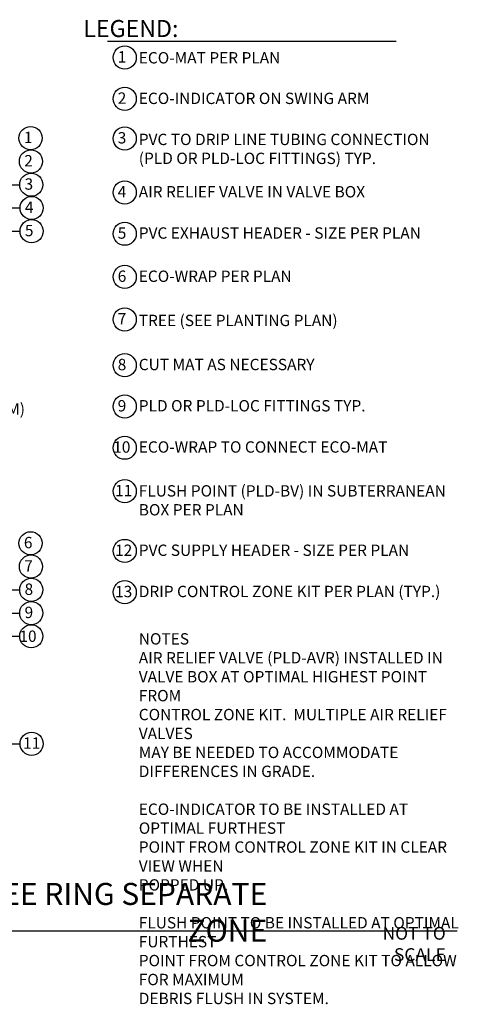
# Model space of a CAD drawing. Units: inches. Extents: x 142 to 198.2, y -53 to -9.6.
# Drawn here: x 178.9 to 198.2, y -53 to -9.6 of the extents above; entities that cross this region are included whole.
import ezdxf

# ---------------------------------------------------------------- set-up
doc = ezdxf.new("R2010")
doc.units = ezdxf.units.IN
doc.header["$MEASUREMENT"] = 0
doc.layers.add('HI Text', color=2, linetype='Continuous')
doc.styles.add('DIMS', font='arial.ttf')
doc.styles.add('Hunter', font='romans.shx', dxfattribs={"width": 0.7})
doc.dimstyles.new('LandMatters', dxfattribs={"dimtxt": 0.125, "dimasz": 0.125, "dimexe": 0.18, "dimexo": 0.0625, "dimgap": 0.095, "dimtad": 0, "dimdec": 3, "dimzin": 0, "dimdsep": 46, "dimlunit": 4, "dimtxsty": 'DIMS', "dimblk": 'ARCHTICK', "dimcen": 0.075, "dimclrd": 2, "dimclre": 2, "dimclrt": 2, "dimadec": 0, "dimazin": 0, "dimtfac": 1, "dimtdec": 3, "dimtix": 1, "dimtofl": 0, "dimtmove": 1, "dimatfit": 1, "dimfxl": 1, "dimtolj": 1, "dimtzin": 0, "dimarcsym": 0})

# ---------------------------------------------------------------- blocks, each defined once
blk = doc.blocks.new('_ARCHTICK')
at = {"color": 0, "linetype": 'ByBlock', "const_width": 0.15}
blk.add_lwpolyline([(-0.5, -0.5), (0.5, 0.5)], dxfattribs=at)

msp = doc.modelspace()

# ---------------------------------------------------------------- linework, layer by layer
at = {"layer": 'HI Text'}
msp.add_line((145.32, -49.72), (198.193, -49.72), dxfattribs=at)
msp.add_lwpolyline([(182.77, -10.539), (195.506, -10.539)], dxfattribs=at)
for centre in [(183.535, -11.259), (183.535, -13.076), (179.386, -14.809), (183.535, -14.825), (179.402, -15.834), (179.417, -16.86), (183.535, -17.202), (179.432, -17.885), (179.432, -18.908), (183.535, -19.019), (183.535, -20.92), (183.535, -22.796), (183.535, -24.811), (183.535, -26.628), (183.535, -28.444), (183.535, -30.36), (179.386, -32.654), (183.535, -32.991), (179.402, -33.679), (179.417, -34.705), (183.535, -34.808), (179.417, -35.728), (179.417, -36.75), (179.432, -41.482)]:
    msp.add_circle(centre, 0.511, dxfattribs=at)

# ---------------------------------------------------------------- texts
at = {"layer": 'HI Text', "style": 'Hunter'}
for s, insert, char_height, attachment_point in [('{\\fArial|b0|i0|c0|p34;LEGEND:}', (185.904, -9.981), 0.75, 6), ('{\\fArial|b0|i0|c0|p34;1}', (183.606, -11.228), 0.5, 6), ('{\\fArial|b0|i0|c0|p34;2}', (183.606, -13.045), 0.5, 6), ('{\\fArial|b0|i0|c0|p34;1}', (179.469, -14.778), 0.5, 6), ('{\\fArial|b0|i0|c0|p34;2}', (179.485, -15.804), 0.5, 6), ('{\\fArial|b0|i0|c0|p34;3}', (179.5, -16.83), 0.5, 6), ('{\\fArial|b0|i0|c0|p34;4}', (179.515, -17.855), 0.5, 6), ('{\\fArial|b0|i0|c0|p34;5}', (179.515, -18.878), 0.5, 6), ('{\\fArial|b0|i0|c0|p34;6}', (179.469, -32.623), 0.5, 6), ('{\\fArial|b0|i0|c0|p34;7}', (179.485, -33.649), 0.5, 6), ('{\\fArial|b0|i0|c0|p34;8}', (179.5, -34.675), 0.5, 6), ('{\\fArial|b0|i0|c0|p34;9}', (179.5, -35.697), 0.5, 6), ('{\\fArial|b0|i0|c0|p34;10}', (179.651, -36.745), 0.5, 6), ('{\\fArial|b0|i0|c0|p34;11}', (179.435, -41.452), 0.5, 5), ('{\\fArial|b0|i0|c0|p34;NOT TO SCALE}', (197.688, -50.3), 0.5625, 6)]:
    msp.add_mtext(s, dxfattribs=dict(at, insert=insert, char_height=char_height, attachment_point=attachment_point))
for s, insert, char_height, width, attachment_point in [('\\A1;{\\fArial|b0|i0|c0|p34;ECO-MAT PER PLAN}', (184.156, -11.27), 0.5, 14.36767, 4), ('\\A1;{\\fArial|b0|i0|c0|p34;ECO-INDICATOR ON SWING ARM }', (184.156, -13.057), 0.5, 14.36767, 4), ('{\\fArial|b0|i0|c0|p34;3}', (183.606, -14.795), 0.5, 0.23182, 6), ('\\A1;{\\fArial|b0|i0|c0|p34;PVC TO DRIP LINE TUBING CONNECTION\\P(PLD OR PLD-LOC FITTINGS) TYP.}', (184.156, -15.282), 0.5, 14.36767, 4), ('\\A1;{\\fArial|b0|i0|c0|p34;AIR RELIEF VALVE IN VALVE BOX}', (184.156, -17.171), 0.5, 14.36767, 4), ('{\\fArial|b0|i0|c0|p34;4}', (183.606, -17.172), 0.5, 0.23182, 6), ('{\\fArial|b0|i0|c0|p34;5}', (183.606, -18.989), 0.5, 0.23182, 6), ('\\A1;{\\fArial|b0|i0|c0|p34;PVC EXHAUST HEADER - SIZE PER PLAN}', (184.156, -18.988), 0.5, 14.36767, 4), ('{\\fArial|b0|i0|c0|p34;6}', (183.606, -20.89), 0.5, 0.23182, 6), ('\\A1;{\\fArial|b0|i0|c0|p34;ECO-WRAP PER PLAN}', (184.156, -20.892), 0.5, 14.36767, 4), ('{\\fArial|b0|i0|c0|p34;7}', (183.606, -22.765), 0.5, 0.23182, 6), ('\\A1;{\\fArial|b0|i0|c0|p34;TREE (SEE PLANTING PLAN)}', (184.156, -22.838), 0.5, 14.36767, 4), ('{\\fArial|b0|i0|c0|p34;8}', (183.606, -24.78), 0.5, 0.23182, 6), ('\\A1;{\\fArial|b0|i0|c0|p34;CUT MAT AS NECESSARY}', (184.156, -24.779), 0.5, 14.36767, 4), ('{\\fArial|b0|i0|c0|p34;9}', (183.606, -26.597), 0.5, 0.23182, 6), ('\\A1;{\\fArial|b0|i0|c0|p34;PLD OR PLD-LOC FITTINGS TYP.}', (184.156, -26.596), 0.5, 14.36767, 4), ('{\\fArial|b0|i0|c0|p34;10}', (183.787, -28.414), 0.5, 0.23182, 6), ('\\A1;{\\fArial|b0|i0|c0|p34;ECO-WRAP TO CONNECT ECO-MAT}', (184.156, -28.412), 0.5, 14.36767, 4), ('{\\fArial|b0|i0|c0|p34;11}', (183.49, -30.33), 0.5, 0.23182, 5), ('\\A1;{\\fArial|b0|i0|c0|p34;FLUSH POINT (PLD-BV) IN SUBTERRANEAN\\PBOX PER PLAN}', (184.156, -30.761), 0.5, 14.36767, 4), ('{\\fArial|b0|i0|c0|p34;12}', (183.49, -32.961), 0.5, 0.23182, 5), ('\\A1;{\\fArial|b0|i0|c0|p34;PVC SUPPLY HEADER - SIZE PER PLAN}', (184.156, -32.96), 0.5, 14.36767, 4), ('{\\fArial|b0|i0|c0|p34;13}', (183.49, -34.778), 0.5, 0.23182, 5), ('\\A1;{\\fArial|b0|i0|c0|p34;DRIP CONTROL ZONE KIT PER PLAN (TYP.)}', (184.156, -34.776), 0.5, 14.36767, 4), ('\\A1;{\\fArial|b0|i0|c0|p34;NOTES \\PAIR RELIEF VALVE (PLD-AVR) INSTALLED IN\\PVALVE BOX AT OPTIMAL HIGHEST POINT FROM\\PCONTROL ZONE KIT.  MULTIPLE AIR RELIEF VALVES \\PMAY BE NEEDED TO ACCOMMODATE DIFFERENCES IN GRADE.\\P\\PECO-INDICATOR TO BE INSTALLED AT OPTIMAL FURTHEST\\PPOINT FROM CONTROL ZONE KIT IN CLEAR VIEW WHEN\\PPOPPED UP.\\P\\PFLUSH POINT TO BE INSTALLED AT OPTIMAL FURTHEST \\PPOINT FROM CONTROL ZONE KIT TO ALLOW FOR MAXIMUM\\PDEBRIS FLUSH IN SYSTEM.}', (184.156, -36.613), 0.5, 14.36767, 1), ('{\\fArial|b0|i0|c0|p34;ECO-MAT AROUND TREE WITH ECO-WRAP SINGLE TREE RING SEPARATE ZONE}', (189.817, -48.906), 0.97031, 44.06751, 6)]:
    msp.add_mtext(s, dxfattribs=dict(at, insert=insert, char_height=char_height, width=width, attachment_point=attachment_point))
at = {"layer": 'HI Text', "insert": (175.647, -26.741), "char_height": 0.5, "attachment_point": 5, "style": 'DIMS'}
msp.add_mtext_dynamic_manual_height_columns('\\pi-1.5,l2,t4;APPROX.^I6" (15.2 CM)', width=9.60917, gutter_width=60.52, heights=[0], dxfattribs=at)

# ---------------------------------------------------------------- leaders
at = {"layer": 'HI Text'}
for points in [[(171.326, -15.405), (178.31, -16.86), (178.906, -16.86)], [(174.787, -18.757), (178.299, -17.885), (178.921, -17.885)], [(171.426, -24.539), (178.299, -18.908), (178.921, -18.908)], [(164.717, -30.865), (178.31, -34.705), (178.906, -34.705)], [(159.914, -31.813), (178.31, -35.728), (178.906, -35.728)], [(161.668, -33.482), (178.31, -36.75), (178.906, -36.75)], [(172.882, -44.593), (178.299, -41.482), (178.921, -41.482)]]:
    msp.add_leader(points, dimstyle='LandMatters', override={"dimasz": 0.5}, dxfattribs=at)

doc.saveas('drawing.dxf')
